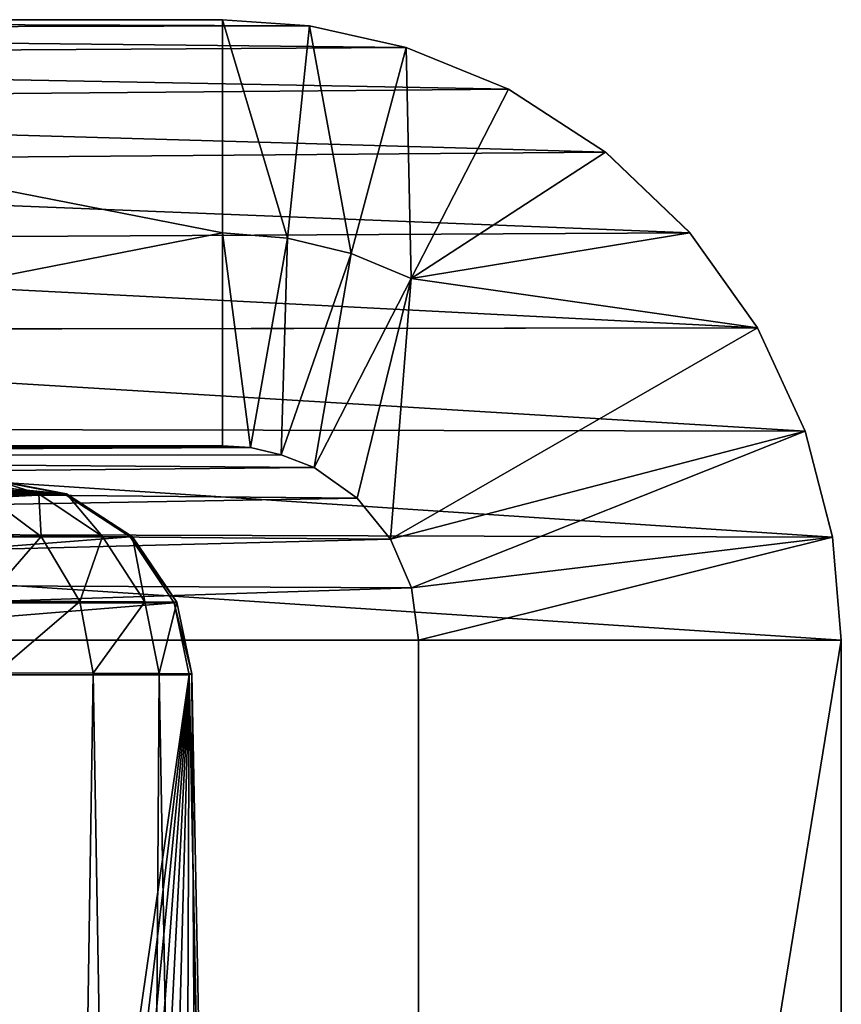
# Model space of a CAD drawing. Units: feet. Extents: x -4 to 17.4, y -6.2 to 2.4.
# Drawn here: x 16.7 to 16.8, y -1.7 to -1.5 of the extents above; entities that cross this region are included whole.
import ezdxf

# ---------------------------------------------------------------- set-up
doc = ezdxf.new("R2010")
doc.units = ezdxf.units.FT
doc.header["$MEASUREMENT"] = 0
doc.layers.get('0').update_dxf_attribs({"color": 255})
doc.layers.add('AFUWA-3-ARPM', color=4, linetype='Continuous')
doc.layers.add('AFUWA-P', color=2, linetype='Continuous')

# ---------------------------------------------------------------- blocks, each defined once
blk = doc.blocks.new('A$C71C41602')
at = {"linetype": 'Continuous', "lineweight": 0}
for p, q in [((4.7542, 1.93555), (4.99606, 1.93555)), ((4.7542, 1.93555), (4.99606, 1.93555)), ((5.00905, 1.93464), (4.99606, 1.93555)), ((5.00905, 1.93464), (4.99606, 1.93555)), ((4.77014, 1.93414), (5.00905, 1.93464)), ((5.02343, 1.93143), (5.00905, 1.93464)), ((5.00905, 1.93464), (5.02343, 1.93143)), ((4.78559, 1.92998), (5.02343, 1.93143)), ((5.02343, 1.93143), (5.03868, 1.92521)), ((5.02343, 1.93143), (5.03868, 1.92521)), ((4.80011, 1.92315), (5.03868, 1.92521)), ((5.05314, 1.91585), (5.03868, 1.92521)), ((5.03868, 1.92521), (5.05314, 1.91585)), ((4.8132, 1.91392), (5.05314, 1.91585)), ((5.05314, 1.91585), (5.06575, 1.90378)), ((5.05314, 1.91585), (5.06575, 1.90378)), ((5.06575, 1.90378), (4.82454, 1.9025)), ((5.06575, 1.90378), (5.07581, 1.88964)), ((5.06575, 1.90378), (5.07581, 1.88964)), ((4.8337, 1.88931), (5.07581, 1.88964)), ((5.08293, 1.87424), (5.07581, 1.88964)), ((5.07581, 1.88964), (5.08293, 1.87424)), ((5.08293, 1.87424), (4.84048, 1.87468)), ((5.08293, 1.87424), (5.08703, 1.85845)), ((5.08293, 1.87424), (5.08703, 1.85845)), ((5.08703, 1.85845), (4.95571, 1.85881)), ((5.08831, 1.84305), (5.08703, 1.85845)), ((5.08703, 1.85845), (5.08831, 1.84305)), ((5.08831, 1.84305), (4.956, 1.84305)), ((5.08831, 1.84305), (4.956, 1.84305)), ((5.08831, 1.84305), (5.08831, 1.45578)), ((5.08831, 1.84305), (5.08831, 1.45578))]:
    blk.add_line(p, q, dxfattribs=at)

msp = doc.modelspace()

# ---------------------------------------------------------------- linework, layer by layer
at = {"layer": 'AFUWA-3-ARPM'}
for points in [[(16.45889, -1.52023, 16.88304), (16.70076, -1.52023, 14.91321), (16.53868, -1.52023, 14.91321)], [(16.45889, -1.52023, 16.88304), (16.47484, -1.52164, 16.885), (16.71374, -1.52114, 14.91374)], [(16.45889, -1.52023, 16.88304), (16.71374, -1.52114, 14.91374), (16.70076, -1.52023, 14.91321)], [(16.70076, -1.55198, 14.91321), (16.53868, -1.52023, 14.91321), (16.70076, -1.52023, 14.91321)], [(16.53868, -1.58373, 14.91321), (16.53868, -1.52023, 14.91321), (16.70076, -1.55198, 14.91321)], [(16.70076, -1.52023, 14.91321), (16.71374, -1.52114, 14.91374), (16.71046, -1.55275, 14.9132)], [(16.70076, -1.52023, 14.91321), (16.71046, -1.55275, 14.9132), (16.70076, -1.55198, 14.91321)], [(16.72813, -1.52435, 14.91431), (16.71374, -1.52114, 14.91374), (16.47484, -1.52164, 16.885)], [(16.49029, -1.52581, 16.8869), (16.72813, -1.52435, 14.91431), (16.47484, -1.52164, 16.885)], [(16.71991, -1.55504, 14.91317), (16.71046, -1.55275, 14.9132), (16.71374, -1.52114, 14.91374)], [(16.71374, -1.52114, 14.91374), (16.72813, -1.52435, 14.91431), (16.71991, -1.55504, 14.91317)], [(16.72813, -1.52435, 14.91431), (16.49029, -1.52581, 16.8869), (16.74338, -1.53057, 14.91485)], [(16.72813, -1.52435, 14.91431), (16.7289, -1.55877, 14.91307), (16.71991, -1.55504, 14.91317)], [(16.7289, -1.55877, 14.91307), (16.72813, -1.52435, 14.91431), (16.74338, -1.53057, 14.91485)], [(16.50481, -1.53263, 16.88868), (16.74338, -1.53057, 14.91485), (16.49029, -1.52581, 16.8869)], [(16.74338, -1.53057, 14.91485), (16.50481, -1.53263, 16.88868), (16.75784, -1.53993, 14.91663)], [(16.7289, -1.55877, 14.91307), (16.74338, -1.53057, 14.91485), (16.75784, -1.53993, 14.91663)], [(16.5179, -1.54187, 16.89029), (16.75784, -1.53993, 14.91663), (16.50481, -1.53263, 16.88868)], [(16.5179, -1.54187, 16.89029), (16.77044, -1.552, 14.91818), (16.75784, -1.53993, 14.91663)], [(16.75784, -1.53993, 14.91663), (16.77044, -1.552, 14.91818), (16.7289, -1.55877, 14.91307)], [(16.5179, -1.54187, 16.89029), (16.52923, -1.55328, 16.89168), (16.77044, -1.552, 14.91818)], [(16.77044, -1.552, 14.91818), (16.52923, -1.55328, 16.89168), (16.78051, -1.56614, 14.91941)], [(16.70076, -1.55198, 14.91321), (16.70076, -1.58373, 14.91321), (16.53868, -1.58373, 14.91321)], [(16.70494, -1.58398, 14.91266), (16.70076, -1.58373, 14.91321), (16.70076, -1.55198, 14.91321)], [(16.70494, -1.58398, 14.91266), (16.70076, -1.55198, 14.91321), (16.71046, -1.55275, 14.9132)], [(16.71046, -1.55275, 14.9132), (16.7095, -1.58506, 14.91203), (16.70494, -1.58398, 14.91266)], [(16.71046, -1.55275, 14.9132), (16.71991, -1.55504, 14.91317), (16.7095, -1.58506, 14.91203)], [(16.7289, -1.55877, 14.91307), (16.77044, -1.552, 14.91818), (16.78051, -1.56614, 14.91941)], [(16.52923, -1.55328, 16.89168), (16.5384, -1.56647, 16.89281), (16.78051, -1.56614, 14.91941)], [(16.71442, -1.58697, 14.9113), (16.7095, -1.58506, 14.91203), (16.71991, -1.55504, 14.91317)], [(16.71991, -1.55504, 14.91317), (16.7289, -1.55877, 14.91307), (16.71442, -1.58697, 14.9113)], [(16.72083, -1.59153, 14.91208), (16.71442, -1.58697, 14.9113), (16.7289, -1.55877, 14.91307)], [(16.72578, -1.59766, 14.91269), (16.72083, -1.59153, 14.91208), (16.7289, -1.55877, 14.91307)], [(16.7289, -1.55877, 14.91307), (16.78051, -1.56614, 14.91941), (16.72578, -1.59766, 14.91269)], [(16.78051, -1.56614, 14.91941), (16.5384, -1.56647, 16.89281), (16.78763, -1.58154, 14.92029)], [(16.72578, -1.59766, 14.91269), (16.78051, -1.56614, 14.91941), (16.78763, -1.58154, 14.92029)], [(16.78763, -1.58154, 14.92029), (16.5384, -1.56647, 16.89281), (16.54517, -1.5811, 16.89364)], [(16.79172, -1.59733, 14.92079), (16.54517, -1.5811, 16.89364), (16.54931, -1.59667, 16.89414)], [(16.78763, -1.58154, 14.92029), (16.54517, -1.5811, 16.89364), (16.79172, -1.59733, 14.92079)], [(16.78763, -1.58154, 14.92029), (16.72891, -1.6049, 14.91308), (16.72578, -1.59766, 14.91269)], [(16.72891, -1.6049, 14.91308), (16.78763, -1.58154, 14.92029), (16.79172, -1.59733, 14.92079)], [(16.70076, -1.58373, 14.91321), (16.45889, -1.58373, 16.88304), (16.53868, -1.58373, 14.91321)], [(16.70076, -1.58373, 14.91321), (16.70494, -1.58398, 14.91266), (16.45889, -1.58373, 16.88304)], [(16.70494, -1.58398, 14.91266), (16.46779, -1.58515, 16.88413), (16.45889, -1.58373, 16.88304)], [(16.46779, -1.58515, 16.88413), (16.70494, -1.58398, 14.91266), (16.7095, -1.58506, 14.91203)], [(16.46779, -1.58515, 16.88413), (16.7095, -1.58506, 14.91203), (16.71442, -1.58697, 14.9113)], [(16.71442, -1.58697, 14.9113), (16.47581, -1.58927, 16.88512), (16.46779, -1.58515, 16.88413)], [(16.72083, -1.59153, 14.91208), (16.47581, -1.58927, 16.88512), (16.71442, -1.58697, 14.9113)], [(16.47581, -1.58927, 16.88512), (16.72083, -1.59153, 14.91208), (16.48218, -1.59569, 16.8859)], [(16.67714, -1.59088, 15.04143), (16.60456, -1.58885, 15.54424), (16.54302, -1.59088, 16.13369)], [(16.61487, -1.58885, 15.46022), (16.60456, -1.58885, 15.54424), (16.67714, -1.59088, 15.04143)], [(16.61487, -1.58885, 15.46022), (16.67714, -1.59088, 15.04143), (16.62519, -1.58885, 15.3762)], [(16.6355, -1.58885, 15.29218), (16.62519, -1.58885, 15.3762), (16.67714, -1.59088, 15.04143)], [(16.64582, -1.58885, 15.20816), (16.6355, -1.58885, 15.29218), (16.67714, -1.59088, 15.04143)], [(16.64582, -1.58885, 15.20816), (16.67714, -1.59088, 15.04143), (16.65614, -1.58885, 15.12414)], [(16.67714, -1.59088, 15.04143), (16.66645, -1.58885, 15.04012), (16.65614, -1.58885, 15.12414)], [(16.66676, -1.58885, 15.02138), (16.67337, -1.59087, 14.99987), (16.66311, -1.58885, 15.00301)], [(16.66311, -1.58885, 15.00301), (16.67337, -1.59087, 14.99987), (16.66506, -1.59086, 14.98062)], [(16.67714, -1.59088, 15.04143), (16.67746, -1.59087, 15.02045), (16.66645, -1.58885, 15.04012)], [(16.66645, -1.58885, 15.04012), (16.67746, -1.59087, 15.02045), (16.66676, -1.58885, 15.02138)], [(16.66676, -1.58885, 15.02138), (16.67746, -1.59087, 15.02045), (16.67337, -1.59087, 14.99987)], [(16.67714, -1.59088, 15.04143), (16.54302, -1.59088, 16.13369), (16.55288, -1.59732, 16.13491)], [(16.67714, -1.59088, 15.04143), (16.55288, -1.59732, 16.13491), (16.68699, -1.59732, 15.04264)], [(16.67369, -1.59723, 14.97576), (16.66031, -1.59723, 14.95698), (16.66506, -1.59086, 14.98062)], [(16.67337, -1.59087, 14.99987), (16.67369, -1.59723, 14.97576), (16.66506, -1.59086, 14.98062)], [(16.68283, -1.59725, 14.99694), (16.67369, -1.59723, 14.97576), (16.67337, -1.59087, 14.99987)], [(16.67746, -1.59087, 15.02045), (16.68283, -1.59725, 14.99694), (16.67337, -1.59087, 14.99987)], [(16.67714, -1.59088, 15.04143), (16.68733, -1.59728, 15.01956), (16.67746, -1.59087, 15.02045)], [(16.68733, -1.59728, 15.01956), (16.67714, -1.59088, 15.04143), (16.68699, -1.59732, 15.04264)], [(16.67746, -1.59087, 15.02045), (16.68733, -1.59728, 15.01956), (16.68283, -1.59725, 14.99694)], [(16.72578, -1.59766, 14.91269), (16.48218, -1.59569, 16.8859), (16.72083, -1.59153, 14.91208)], [(16.48627, -1.60377, 16.8864), (16.48218, -1.59569, 16.8859), (16.72578, -1.59766, 14.91269)], [(16.793, -1.61273, 14.92095), (16.79172, -1.59733, 14.92079), (16.54931, -1.59667, 16.89414)], [(16.793, -1.61273, 14.92095), (16.54931, -1.59667, 16.89414), (16.5507, -1.61273, 16.89432)], [(16.67369, -1.59723, 14.97576), (16.66527, -1.60695, 14.95259), (16.66031, -1.59723, 14.95698)], [(16.72578, -1.59766, 14.91269), (16.72891, -1.6049, 14.91308), (16.48627, -1.60377, 16.8864)], [(16.68699, -1.59732, 15.04264), (16.55288, -1.59732, 16.13491), (16.55944, -1.60714, 16.13571)], [(16.68699, -1.59732, 15.04264), (16.55944, -1.60714, 16.13571), (16.69355, -1.60714, 15.04344)], [(16.67946, -1.60696, 14.97252), (16.66527, -1.60695, 14.95259), (16.67369, -1.59723, 14.97576)], [(16.68283, -1.59725, 14.99694), (16.67946, -1.60696, 14.97252), (16.67369, -1.59723, 14.97576)], [(16.68283, -1.59725, 14.99694), (16.68915, -1.607, 14.99498), (16.67946, -1.60696, 14.97252)], [(16.68733, -1.59728, 15.01956), (16.68915, -1.607, 14.99498), (16.68283, -1.59725, 14.99694)], [(16.69392, -1.60706, 15.01897), (16.68733, -1.59728, 15.01956), (16.68699, -1.59732, 15.04264)], [(16.68699, -1.59732, 15.04264), (16.69355, -1.60714, 15.04344), (16.69392, -1.60706, 15.01897)], [(16.68733, -1.59728, 15.01956), (16.69392, -1.60706, 15.01897), (16.68915, -1.607, 14.99498)], [(16.72891, -1.6049, 14.91308), (16.79172, -1.59733, 14.92079), (16.72998, -1.61273, 14.91321)], [(16.72998, -1.61273, 14.91321), (16.79172, -1.59733, 14.92079), (16.793, -1.61273, 14.92095)], [(16.48627, -1.60377, 16.8864), (16.72891, -1.6049, 14.91308), (16.48768, -1.61273, 16.88658)], [(16.72891, -1.6049, 14.91308), (16.72998, -1.61273, 14.91321), (16.48768, -1.61273, 16.88658)], [(16.56164, -1.61786, 16.13598), (16.69355, -1.60714, 15.04344), (16.55944, -1.60714, 16.13571)], [(16.69576, -1.61786, 15.04371), (16.69355, -1.60714, 15.04344), (16.56164, -1.61786, 16.13598)], [(16.66699, -1.6176, 14.95107), (16.66527, -1.60695, 14.95259), (16.67946, -1.60696, 14.97252)], [(16.68145, -1.61762, 14.97139), (16.66699, -1.6176, 14.95107), (16.67946, -1.60696, 14.97252)], [(16.68915, -1.607, 14.99498), (16.68145, -1.61762, 14.97139), (16.67946, -1.60696, 14.97252)], [(16.68145, -1.61762, 14.97139), (16.68915, -1.607, 14.99498), (16.69132, -1.61767, 14.9943)], [(16.69392, -1.60706, 15.01897), (16.69132, -1.61767, 14.9943), (16.68915, -1.607, 14.99498)], [(16.69392, -1.60706, 15.01897), (16.69616, -1.61775, 15.01877), (16.69132, -1.61767, 14.9943)], [(16.69616, -1.61775, 15.01877), (16.69392, -1.60706, 15.01897), (16.69355, -1.60714, 15.04344)], [(16.69576, -1.61786, 15.04371), (16.69616, -1.61775, 15.01877), (16.69355, -1.60714, 15.04344)], [(16.48768, -1.61273, 16.88658), (16.72998, -1.61273, 14.91321), (16.72998, -2.00001, 14.91321)], [(16.72998, -2.00001, 14.91321), (16.48768, -2.00001, 16.88658), (16.48768, -1.61273, 16.88658)], [(16.793, -2.00001, 14.92095), (16.793, -1.61273, 14.92095), (16.5507, -1.61273, 16.89432)], [(16.793, -2.00001, 14.92095), (16.5507, -1.61273, 16.89432), (16.5507, -2.00001, 16.89432)], [(16.72998, -2.00001, 14.91321), (16.72998, -1.61273, 14.91321), (16.793, -1.61273, 14.92095)], [(16.793, -1.61273, 14.92095), (16.793, -2.00001, 14.92095), (16.72998, -2.00001, 14.91321)], [(16.66699, -1.6176, 14.95107), (16.67511, -2.02901, 14.94389), (16.6567, -2.02901, 14.92706)], [(16.68145, -1.61762, 14.97139), (16.67511, -2.02901, 14.94389), (16.66699, -1.6176, 14.95107)], [(16.67511, -2.02901, 14.94389), (16.68145, -1.61762, 14.97139), (16.68852, -2.029, 14.96239)], [(16.68145, -1.61762, 14.97139), (16.69132, -1.61767, 14.9943), (16.68852, -2.029, 14.96239)], [(16.69132, -1.61767, 14.9943), (16.69868, -2.02899, 14.98479), (16.68852, -2.029, 14.96239)], [(16.69868, -2.02899, 14.98479), (16.69132, -1.61767, 14.9943), (16.69616, -1.61775, 15.01877)], [(16.69576, -1.61786, 15.04371), (16.70413, -2.029, 15.01006), (16.69616, -1.61775, 15.01877)], [(16.70413, -2.029, 15.01006), (16.69868, -2.02899, 14.98479), (16.69616, -1.61775, 15.01877)], [(16.56164, -1.61786, 16.13598), (16.63633, -2.02901, 15.58657), (16.69576, -1.61786, 15.04371)], [(16.64598, -2.02901, 15.508), (16.69576, -1.61786, 15.04371), (16.63633, -2.02901, 15.58657)], [(16.69576, -1.61786, 15.04371), (16.64598, -2.02901, 15.508), (16.65563, -2.02901, 15.42942)], [(16.66528, -2.02901, 15.35084), (16.69576, -1.61786, 15.04371), (16.65563, -2.02901, 15.42942)], [(16.69576, -1.61786, 15.04371), (16.66528, -2.02901, 15.35084), (16.67492, -2.02901, 15.27227)], [(16.68457, -2.02901, 15.19369), (16.69576, -1.61786, 15.04371), (16.67492, -2.02901, 15.27227)], [(16.69576, -1.61786, 15.04371), (16.68457, -2.02901, 15.19369), (16.69422, -2.02901, 15.11511)], [(16.70387, -2.02901, 15.03654), (16.69576, -1.61786, 15.04371), (16.69422, -2.02901, 15.11511)], [(16.70387, -2.02901, 15.03654), (16.70413, -2.029, 15.01006), (16.69576, -1.61786, 15.04371)]]:
    msp.add_3dface(points, dxfattribs=at)

# ---------------------------------------------------------------- block references
at = {"layer": 'AFUWA-P'}
msp.add_blockref('A$C71C41602', (11.70472, -3.45575), dxfattribs=at)

doc.saveas('drawing.dxf')
